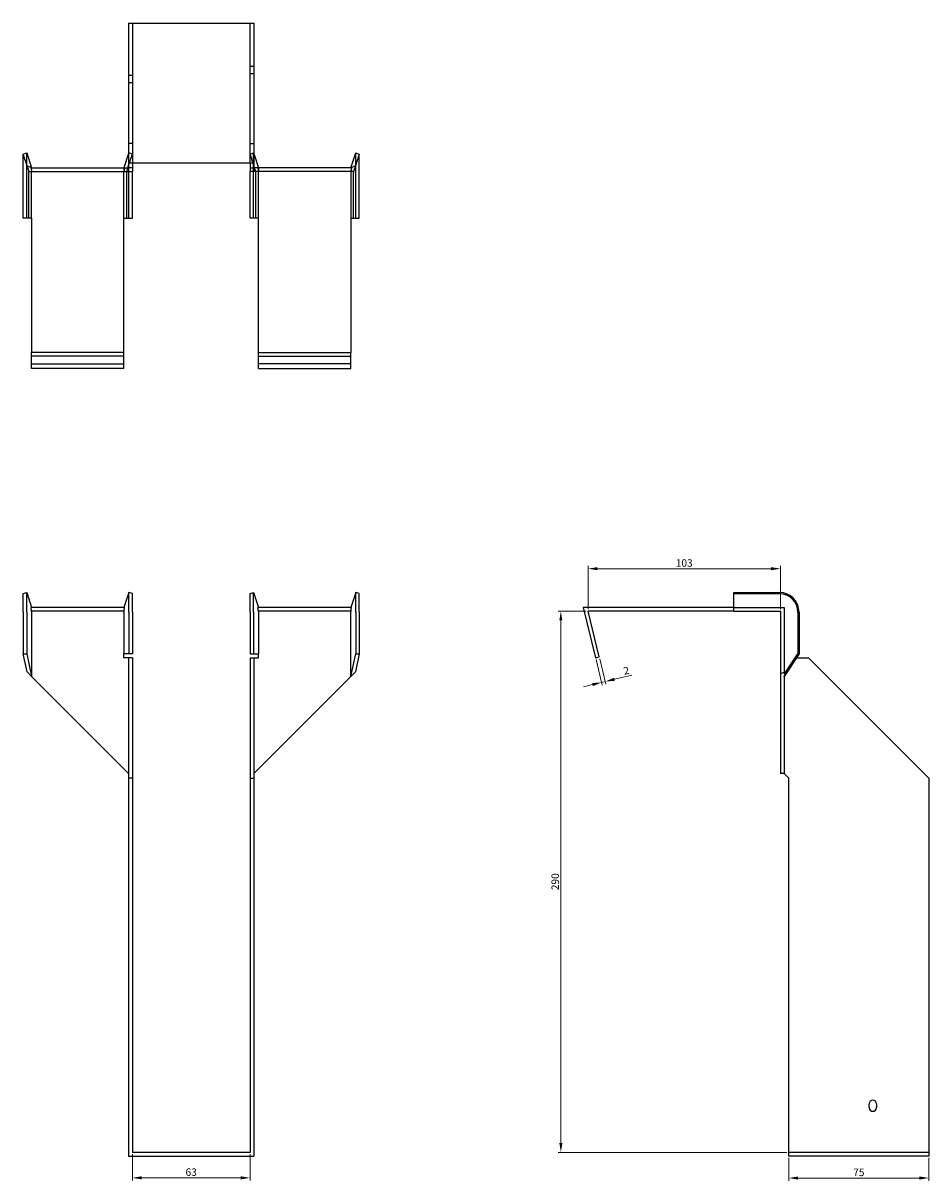
# Model space of a CAD drawing. Units: millimetres. Extents: x 432 to 1270, y -8 to 1076.
# Drawn here: x 737 to 1222, y 456 to 1076 of the extents above; entities that cross this region are included whole.
import ezdxf

# ---------------------------------------------------------------- set-up
doc = ezdxf.new("R2010")
doc.units = ezdxf.units.MM
doc.layers.add('Dimensions', color=1, linetype='Continuous', lineweight=20)
doc.layers.add('Part', color=7, linetype='Continuous', lineweight=25)
doc.layers.add('Hidden', color=6, linetype='Continuous', lineweight=25, true_color=0xff00ff)
doc.styles.add('EU_style', font='arial.ttf')
doc.dimstyles.new('Dim_2D', dxfattribs={"dimtxt": 4, "dimasz": 5, "dimexe": 1.5, "dimexo": 1, "dimgap": 1, "dimtad": 1, "dimdec": 1, "dimdsep": 46, "dimtxsty": 'EU_style', "dimcen": 2.5, "dimclrd": 256, "dimclre": 256, "dimclrt": 256, "dimadec": 0, "dimazin": 0, "dimtfac": 1, "dimtdec": 1, "dimtmove": 0, "dimatfit": 3, "dimfxl": 1, "dimtolj": 1, "dimtzin": 0, "dimlwd": -1, "dimlwe": -1, "dimarcsym": 0})

# ---------------------------------------------------------------- blocks, each defined once
blk = doc.blocks.new('*D2')
at = {"layer": 'Defpoints', "color": 0, "transparency": 16777216}
for p in [(1142.64, 784.06), (1039.64, 761.32), (1142.64, 761.32)]:
    blk.add_point(p, dxfattribs=at)
at = {"layer": 'Dimensions', "transparency": 16777216}
for p, q in [((1039.64, 762.32), (1039.64, 785.56)), ((1044.64, 784.06), (1137.64, 784.06)), ((1142.64, 762.32), (1142.64, 785.56))]:
    blk.add_line(p, q, dxfattribs=at)
for points in [[(1044.64, 784.9), (1044.64, 783.23), (1039.64, 784.06)], [(1137.64, 784.9), (1137.64, 783.23), (1142.64, 784.06)]]:
    blk.add_solid(points, dxfattribs=at)
at = {"layer": 'Dimensions', "transparency": 16777216, "insert": (1091.14, 787.11), "char_height": 4, "attachment_point": 5, "style": 'EU_style'}
blk.add_mtext('\\A1;103', dxfattribs=at)
blk = doc.blocks.new('*D3')
at = {"layer": 'Defpoints', "color": 0, "transparency": 16777216}
for p in [(1039.64, 761.32), (1025.08, 471.32), (1147.14, 471.32)]:
    blk.add_point(p, dxfattribs=at)
at = {"layer": 'Dimensions', "transparency": 16777216}
for p, q in [((1038.64, 761.32), (1023.58, 761.32)), ((1025.08, 756.32), (1025.08, 476.32)), ((1146.14, 471.32), (1023.58, 471.32))]:
    blk.add_line(p, q, dxfattribs=at)
for points in [[(1024.24, 756.32), (1025.91, 756.32), (1025.08, 761.32)], [(1024.24, 476.32), (1025.91, 476.32), (1025.08, 471.32)]]:
    blk.add_solid(points, dxfattribs=at)
at = {"layer": 'Dimensions', "transparency": 16777216, "insert": (1022.04, 616.32), "char_height": 4, "attachment_point": 5, "rotation": 90, "style": 'EU_style'}
blk.add_mtext('\\A1;290', dxfattribs=at)
blk = doc.blocks.new('*D4')
at = {"layer": 'Defpoints', "color": 0, "transparency": 16777216}
for p in [(1043.7, 736.32), (1045.64, 736.8), (1048.87, 723.61)]:
    blk.add_point(p, dxfattribs=at)
at = {"layer": 'Dimensions', "transparency": 16777216}
for p, q in [((1043.94, 735.35), (1047.28, 721.68)), ((1045.88, 735.83), (1049.23, 722.15)), ((1053.73, 724.8), (1063.1, 727.09)), ((1042.07, 721.95), (1037.21, 720.76)), ((1046.93, 723.14), (1048.87, 723.61))]:
    blk.add_line(p, q, dxfattribs=at)
for points in [[(1041.87, 722.76), (1042.27, 721.14), (1046.93, 723.14)], [(1053.53, 725.61), (1053.93, 723.99), (1048.87, 723.61)]]:
    blk.add_solid(points, dxfattribs=at)
at = {"layer": 'Dimensions', "transparency": 16777216, "insert": (1060.13, 729.46), "char_height": 4, "attachment_point": 5, "rotation": 13.74744, "style": 'EU_style'}
blk.add_mtext('\\A1;2', dxfattribs=at)
blk = doc.blocks.new('*D5')
at = {"layer": 'Defpoints', "color": 0, "transparency": 16777216}
for p in [(1147.14, 469.32), (1222.14, 469.32), (1147.14, 457.56)]:
    blk.add_point(p, dxfattribs=at)
at = {"layer": 'Dimensions', "transparency": 16777216}
for p, q in [((1147.14, 468.32), (1147.14, 456.06)), ((1222.14, 468.32), (1222.14, 456.06)), ((1217.14, 457.56), (1152.14, 457.56))]:
    blk.add_line(p, q, dxfattribs=at)
for points in [[(1152.14, 458.39), (1152.14, 456.72), (1147.14, 457.56)], [(1217.14, 458.39), (1217.14, 456.72), (1222.14, 457.56)]]:
    blk.add_solid(points, dxfattribs=at)
at = {"layer": 'Dimensions', "transparency": 16777216, "insert": (1184.64, 460.59), "char_height": 4, "attachment_point": 5, "style": 'EU_style'}
blk.add_mtext('\\A1;75', dxfattribs=at)
blk = doc.blocks.new('*D6')
at = {"layer": 'Defpoints', "color": 0, "transparency": 16777216}
for p in [(795.6, 471.32), (858.6, 471.32), (858.6, 457.67)]:
    blk.add_point(p, dxfattribs=at)
at = {"layer": 'Dimensions', "transparency": 16777216}
for p, q in [((795.6, 470.32), (795.6, 456.17)), ((858.6, 470.32), (858.6, 456.17)), ((800.6, 457.67), (853.6, 457.67))]:
    blk.add_line(p, q, dxfattribs=at)
for points in [[(800.6, 458.51), (800.6, 456.84), (795.6, 457.67)], [(853.6, 458.51), (853.6, 456.84), (858.6, 457.67)]]:
    blk.add_solid(points, dxfattribs=at)
at = {"layer": 'Dimensions', "transparency": 16777216, "insert": (827.1, 460.72), "char_height": 4, "attachment_point": 5, "style": 'EU_style'}
blk.add_mtext('\\A1;63', dxfattribs=at)

msp = doc.modelspace()

# ---------------------------------------------------------------- linework, layer by layer
at = {"layer": 'Hidden'}
for p, q in [((795.6, 1076.37), (795.6, 1001.37)), ((858.6, 1001.37), (858.6, 1076.37)), ((795.6, 1048.37), (793.6, 1048.37)), ((858.6, 1053.37), (860.6, 1053.37)), ((858.6, 1049.37), (860.6, 1049.37)), ((795.6, 1044.37), (793.6, 1044.37)), ((795.6, 1011.87), (793.6, 1011.87)), ((858.6, 1011.87), (860.6, 1011.87)), ((739, 996.37), (739, 1006.87)), ((793.69, 1006.87), (793.6, 1006.57)), ((793.6, 1000.1), (795.6, 1006.25)), ((793.69, 996.37), (793.69, 1006.87)), ((795.6, 1006.25), (793.69, 1006.87)), ((858.6, 1006.25), (860.5, 1006.87)), ((860.6, 1000.1), (858.6, 1006.25)), ((860.5, 996.37), (860.5, 1006.87)), ((860.5, 1006.87), (860.6, 1006.57)), ((915.19, 996.37), (915.19, 1006.87)), ((791.1, 998.87), (791.1, 996.87)), ((792.55, 996.87), (793.2, 998.87)), ((861.64, 996.87), (861, 998.87)), ((863.1, 998.87), (863.1, 996.87)), ((739, 971.87), (739, 996.37)), ((741.6, 971.87), (741.6, 996.37)), ((791.1, 971.87), (791.1, 996.37)), ((793.69, 971.87), (793.69, 996.37)), ((860.5, 971.87), (860.5, 996.37)), ((863.1, 971.87), (863.1, 996.37)), ((912.6, 996.37), (912.6, 971.87)), ((915.19, 971.87), (915.19, 996.37)), ((741.6, 971.87), (741.6, 971.87)), ((791.1, 971.87), (791.1, 971.87)), ((863.1, 971.87), (863.1, 971.87)), ((912.6, 971.87), (912.6, 971.87)), ((741.6, 893.87), (791.1, 893.87)), ((912.6, 893.87), (863.1, 893.87)), ((1117.64, 763.32), (1144.64, 763.32)), ((1144.64, 763.32), (1144.64, 727.77)), ((791.43, 761.32), (741.26, 761.32)), ((912.93, 761.32), (862.76, 761.32)), ((1222.14, 471.32), (1147.14, 471.32))]:
    msp.add_line(p, q, dxfattribs=at)
for points, weights in [([(741.6, 998.87), (741.58, 998.87), (741.26, 998.87)], [1, 1.0854891166, 1]), ([(741.26, 998.87), (741.58, 997.5), (741.6, 996.52)], [1, 1.0854891166, 1]), ([(741.6, 998.87), (741.6, 998.87), (741.6, 998.87)], [1, 1.00045250256, 1]), ([(791.43, 998.87), (791.12, 997.5), (791.1, 996.52)], [1, 1.0854891166, 1]), ([(862.76, 998.87), (863.08, 997.5), (863.1, 996.52)], [1.27405289116, 1.22523445826, 1]), ([(912.6, 998.87), (912.6, 998.87), (912.6, 998.87)], [1, 1.00045250256, 1]), ([(912.6, 998.87), (912.62, 998.87), (912.93, 998.87)], [1, 1.0854891166, 1]), ([(912.93, 998.87), (912.62, 997.5), (912.6, 996.52)], [1, 1.0854891166, 1]), ([(741.6, 996.37), (741.6, 996.45), (741.6, 996.52)], [1, 1.00045250261, 1]), ([(791.1, 996.37), (791.1, 996.45), (791.1, 996.52)], [1, 1.00045250252, 1]), ([(863.1, 996.37), (863.1, 996.45), (863.1, 996.52)], [1, 1.00045250252, 1]), ([(912.6, 996.52), (912.6, 996.45), (912.6, 996.37)], [1, 1.00045250261, 1])]:
    msp.add_rational_spline(points, weights, degree=2, dxfattribs=at)
at = {"layer": 'Part'}
for p, q in [((793.6, 1076.37), (793.6, 1001.37)), ((793.6, 1076.37), (860.6, 1076.37)), ((860.6, 1076.37), (860.6, 1001.37)), ((737.1, 1006.25), (739, 1006.87)), ((739.18, 999.86), (737.1, 1006.25)), ((737.1, 996.37), (737.1, 1006.25)), ((739, 1006.87), (741.6, 998.87)), ((793.6, 1006.57), (791.1, 998.87)), ((860.6, 1006.57), (863.1, 998.87)), ((912.6, 998.87), (915.19, 1006.87)), ((917.1, 1006.25), (915.02, 999.86)), ((915.19, 1006.87), (917.1, 1006.25)), ((917.1, 996.37), (917.1, 1006.25)), ((741.6, 998.87), (739.18, 999.86)), ((739.18, 999.86), (740.14, 996.87)), ((741.6, 998.87), (793.6, 998.87)), ((793.2, 998.87), (793.6, 1000.1)), ((793.6, 1001.37), (793.6, 998.87)), ((860.6, 1001.37), (793.6, 1001.37)), ((793.6, 998.87), (793.6, 996.87)), ((795.6, 998.87), (793.6, 998.87)), ((795.6, 1001.37), (795.6, 998.87)), ((795.6, 998.87), (795.6, 996.87)), ((858.6, 1001.37), (858.6, 998.87)), ((858.6, 998.87), (860.6, 998.87)), ((858.6, 998.87), (858.6, 996.87)), ((860.6, 1001.37), (860.6, 998.87)), ((861, 998.87), (860.6, 1000.1)), ((912.6, 998.87), (860.6, 998.87)), ((860.6, 998.87), (860.6, 996.87)), ((915.02, 999.86), (912.6, 998.87)), ((915.02, 999.86), (914.05, 996.87)), ((737.1, 971.87), (737.1, 996.37)), ((740.14, 996.87), (793.6, 996.87)), ((740.14, 971.87), (740.14, 996.37)), ((792.55, 971.87), (792.55, 996.37)), ((793.6, 996.87), (795.6, 996.87)), ((795.6, 996.37), (795.6, 996.87)), ((795.6, 971.87), (795.6, 996.37)), ((860.6, 996.87), (858.6, 996.87)), ((858.6, 996.37), (858.6, 996.87)), ((858.6, 971.87), (858.6, 996.37)), ((914.05, 996.87), (860.6, 996.87)), ((861.64, 971.87), (861.64, 996.37)), ((914.05, 971.87), (914.05, 996.37)), ((917.1, 971.87), (917.1, 996.37)), ((740.14, 971.87), (737.1, 971.87)), ((741.6, 971.87), (740.14, 971.87)), ((741.6, 971.87), (741.6, 899.87)), ((791.1, 971.87), (792.55, 971.87)), ((791.1, 899.87), (791.1, 971.87)), ((792.55, 971.87), (795.6, 971.87)), ((861.64, 971.87), (858.6, 971.87)), ((863.1, 971.87), (861.64, 971.87)), ((863.1, 899.87), (863.1, 971.87)), ((912.6, 971.87), (914.05, 971.87)), ((912.6, 971.87), (912.6, 899.87)), ((914.05, 971.87), (917.1, 971.87)), ((741.6, 897.93), (741.6, 899.87)), ((791.1, 899.87), (741.6, 899.87)), ((791.1, 897.93), (791.1, 899.87)), ((863.1, 897.93), (863.1, 899.87)), ((863.1, 899.87), (912.6, 899.87)), ((912.6, 897.93), (912.6, 899.87)), ((741.6, 891.32), (741.6, 897.93)), ((791.1, 897.93), (741.6, 897.93)), ((791.1, 891.32), (791.1, 897.93)), ((863.1, 891.32), (863.1, 897.93)), ((863.1, 897.93), (912.6, 897.93)), ((912.6, 891.32), (912.6, 897.93)), ((791.1, 891.32), (741.6, 891.32)), ((863.1, 891.32), (912.6, 891.32)), ((737.1, 770.7), (739, 771.32)), ((737.1, 760.82), (737.1, 770.7)), ((739, 771.32), (741.6, 763.32)), ((739, 760.82), (739, 771.32)), ((793.69, 771.32), (791.1, 763.32)), ((793.69, 760.82), (793.69, 771.32)), ((795.6, 770.7), (793.69, 771.32)), ((795.6, 760.82), (795.6, 770.7)), ((858.6, 770.7), (860.5, 771.32)), ((858.6, 760.82), (858.6, 770.7)), ((860.5, 771.32), (863.1, 763.32)), ((860.5, 760.82), (860.5, 771.32)), ((915.19, 771.32), (912.6, 763.32)), ((917.1, 770.7), (915.19, 771.32)), ((915.19, 760.82), (915.19, 771.32)), ((917.1, 760.82), (917.1, 770.7)), ((1117.64, 770.7), (1117.64, 771.32)), ((1117.64, 771.32), (1142.14, 771.32)), ((1117.64, 761.32), (1117.64, 770.7)), ((1117.64, 770.7), (1142.14, 770.7)), ((791.43, 763.32), (741.26, 763.32)), ((912.93, 763.32), (862.76, 763.32)), ((1117.64, 763.32), (1037.1, 763.32)), ((1037.1, 763.32), (1043.7, 736.32)), ((737.1, 760.82), (737.1, 738.42)), ((739, 760.82), (739, 738.42)), ((741.6, 760.82), (741.6, 726.32)), ((791.1, 760.82), (791.1, 738.42)), ((793.69, 760.82), (793.69, 738.42)), ((795.6, 760.82), (795.6, 738.42)), ((858.6, 760.82), (858.6, 738.42)), ((860.5, 760.82), (860.5, 738.42)), ((863.1, 760.82), (863.1, 738.42)), ((912.6, 726.32), (912.6, 760.82)), ((915.19, 760.82), (915.19, 738.42)), ((917.1, 760.82), (917.1, 738.42)), ((1045.64, 736.8), (1039.64, 761.32)), ((1117.64, 761.32), (1039.64, 761.32)), ((1117.64, 761.32), (1142.14, 761.32)), ((1142.64, 760.82), (1142.64, 727.77)), ((1152.03, 760.82), (1152.03, 738.42)), ((1152.64, 760.82), (1152.64, 738.42)), ((737.1, 738.42), (739, 738.42)), ((739.18, 728.74), (737.1, 738.42)), ((739, 738.42), (741.6, 726.32)), ((791.1, 736.32), (791.1, 738.42)), ((793.69, 738.42), (791.1, 738.42)), ((795.6, 738.42), (793.69, 738.42)), ((858.6, 738.42), (860.5, 738.42)), ((860.5, 738.42), (863.1, 738.42)), ((863.1, 736.32), (863.1, 738.42)), ((912.6, 726.32), (915.19, 738.42)), ((917.1, 738.42), (915.02, 728.74)), ((915.19, 738.42), (917.1, 738.42)), ((1152.64, 738.42), (1144.64, 726.32)), ((1145.63, 728.74), (1152.03, 738.42)), ((1152.03, 738.42), (1152.64, 738.42)), ((793.6, 736.32), (791.1, 736.32)), ((795.6, 736.32), (793.6, 736.32)), ((793.6, 736.32), (793.6, 671.82)), ((795.6, 736.32), (795.6, 671.82)), ((858.6, 736.32), (858.6, 671.82)), ((858.6, 736.32), (860.6, 736.32)), ((860.6, 736.32), (863.1, 736.32)), ((860.6, 736.32), (860.6, 671.82)), ((1043.7, 736.32), (1045.64, 736.8)), ((1043.7, 736.32), (1045.64, 736.8)), ((1043.7, 736.32), (1045.64, 736.8)), ((1043.7, 736.32), (1045.64, 736.8)), ((1043.7, 736.32), (1045.64, 736.8)), ((1151.26, 736.32), (1157.64, 736.32)), ((1157.64, 736.32), (1222.14, 671.82)), ((741.6, 726.32), (739.18, 728.74)), ((741.6, 726.32), (793.6, 674.32)), ((912.6, 726.32), (860.6, 674.32)), ((915.02, 728.74), (912.6, 726.32)), ((1145.63, 728.74), (1142.64, 727.77)), ((1142.64, 727.77), (1142.64, 674.32)), ((1144.64, 726.32), (1145.63, 728.74)), ((1144.64, 726.32), (1144.64, 674.32)), ((795.6, 671.82), (793.6, 671.82)), ((793.6, 671.82), (793.6, 469.32)), ((795.6, 671.82), (795.6, 471.32)), ((858.6, 671.82), (860.6, 671.82)), ((858.6, 671.82), (858.6, 471.32)), ((860.6, 671.82), (860.6, 469.32)), ((1144.64, 674.32), (1142.64, 674.32)), ((1147.14, 671.82), (1144.64, 674.32)), ((1147.14, 469.32), (1147.14, 671.82)), ((1222.14, 671.82), (1222.14, 469.32)), ((1190.14, 495.32), (1190.14, 497.32)), ((1194.14, 497.32), (1194.14, 495.32)), ((793.6, 469.32), (860.6, 469.32)), ((858.6, 471.32), (795.6, 471.32)), ((1222.14, 469.32), (1147.14, 469.32))]:
    msp.add_line(p, q, dxfattribs=at)
for centre, radius, start, end in [((1142.14, 760.82), 10.5, 0, 90), ((1142.14, 760.82), 9.88, 0, 90), ((1192.14, 497.32), 2, 0, 180), ((1192.14, 495.32), 2, 180, 0)]:
    msp.add_arc(centre, radius, start, end, dxfattribs=at)
for points, weights in [([(740.08, 996.87), (740.14, 996.87), (740.14, 996.87)], [1, 1.09868411347, 1]), ([(740.14, 996.37), (740.14, 996.58), (740.08, 996.87)], [1, 1.09868411347, 1]), ([(792.62, 996.87), (792.55, 996.58), (792.55, 996.37)], [1, 1.09868411347, 1]), ([(861.64, 996.37), (861.64, 996.58), (861.58, 996.87)], [1, 1.4295892436, 1.69307756139]), ([(914.12, 996.87), (914.05, 996.58), (914.05, 996.37)], [1, 1.09868411347, 1]), ([(914.05, 996.87), (914.05, 996.87), (914.12, 996.87)], [1, 1.09868411347, 1]), ([(741.6, 760.97), (741.58, 761.95), (741.26, 763.32)], [1, 1.0854891166, 1]), ([(791.1, 760.97), (791.12, 761.95), (791.43, 763.32)], [1, 1.0854891166, 1]), ([(863.1, 760.97), (863.08, 761.95), (862.76, 763.32)], [1, 1.22523445826, 1.27405289116]), ([(912.6, 760.97), (912.62, 761.95), (912.93, 763.32)], [1, 1.0854891166, 1]), ([(741.6, 760.97), (741.6, 760.9), (741.6, 760.82)], [1, 1.00045250256, 1]), ([(791.1, 760.97), (791.1, 760.9), (791.1, 760.82)], [1.0284774701, 1.01459768282, 1]), ([(863.1, 760.97), (863.1, 760.9), (863.1, 760.82)], [1.0284774701, 1.01459768282, 1]), ([(912.6, 760.82), (912.6, 760.9), (912.6, 760.97)], [1, 1.00045250256, 1]), ([(1142.14, 761.32), (1142.35, 761.32), (1142.64, 761.32)], [1, 1.09868411347, 1]), ([(1142.64, 761.32), (1142.64, 761.03), (1142.64, 760.82)], [1, 1.09868411347, 1])]:
    msp.add_rational_spline(points, weights, degree=2, dxfattribs=at)

# ---------------------------------------------------------------- dimensions: what is measured, and where the dimension line sits
at = {"layer": 'Dimensions'}
for base, p1, p2, picture, middle in [((1142.64, 784.06), (1039.64, 761.32), (1142.64, 761.32), '*D2', (1091.14, 787.11)), ((858.6, 457.67), (795.6, 471.32), (858.6, 471.32), '*D6', (827.1, 460.72)), ((1147.14, 457.56), (1222.14, 469.32), (1147.14, 469.32), '*D5', (1184.64, 460.59))]:
    dim = msp.add_linear_dim(base=base, p1=p1, p2=p2, dimstyle='Dim_2D', dxfattribs=at)
    dim.commit()
    dim.dimension.update_dxf_attribs({"geometry": picture, "text_midpoint": middle})
dim = msp.add_linear_dim(base=(1025.08, 471.32), p1=(1039.64, 761.32), p2=(1147.14, 471.32), angle=90, dimstyle='Dim_2D', dxfattribs=at)
dim.commit()
dim.dimension.update_dxf_attribs({"geometry": '*D3', "text_midpoint": (1022.04, 616.32)})
dim = msp.add_aligned_dim(p1=(1043.7, 736.32), p2=(1045.64, 736.8), distance=-13.58, dimstyle='Dim_2D', dxfattribs=at)
dim.commit()
dim.dimension.update_dxf_attribs({"geometry": '*D4', "text_midpoint": (1060.13, 729.46)})

doc.saveas('drawing.dxf')
